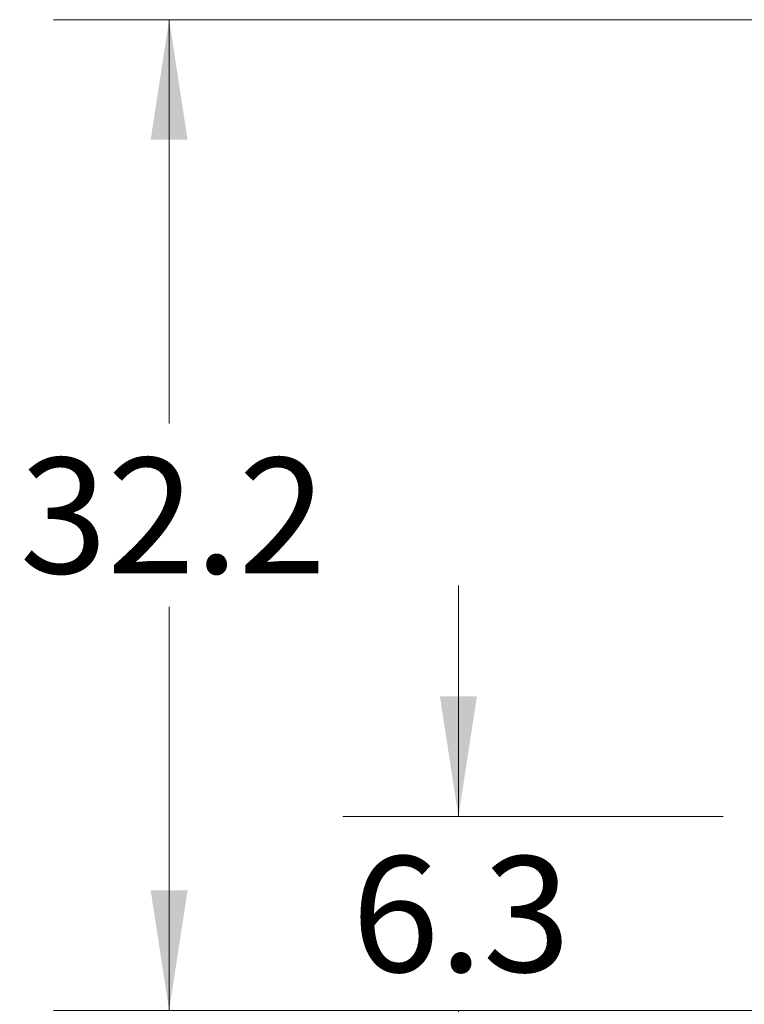
# Model space of a CAD drawing. Units: inches. Extents: x 0.4 to 10.6, y 0.4 to 8.1.
# Drawn here: x 5.5 to 6.3, y 2.8 to 3.9 of the extents above; entities that cross this region are included whole.
import ezdxf

# ---------------------------------------------------------------- set-up
doc = ezdxf.new("R2010")
doc.units = ezdxf.units.IN
doc.header["$MEASUREMENT"] = 0
doc.styles.add('SLDTEXTSTYLE0', font='TXT', dxfattribs={"width": 0.75})
doc.dimstyles.new('SLDDIMSTYLE0', dxfattribs={"dimtxt": 0.125, "dimasz": 0.13, "dimexe": 0, "dimexo": 0.0625, "dimgap": 0.03125, "dimtad": 0, "dimtih": 1, "dimtoh": 1, "dimdec": 1, "dimlfac": 30, "dimrnd": 1e-09, "dimzin": 12, "dimdsep": 46, "dimtxsty": 'SLDTEXTSTYLE0', "dimsah": 1, "dimcen": 0.09, "dimadec": 0, "dimazin": 3, "dimtfac": 1, "dimtmove": 0, "dimatfit": 0, "dimfxl": 0, "dimfrac": 2, "dimtolj": 1, "dimtzin": 12, "dimarcsym": 0})
doc.dimstyles.new('SLDDIMSTYLE1', dxfattribs={"dimtxt": 0.125, "dimasz": 0.13, "dimexe": 0, "dimexo": 0.0625, "dimgap": 0.03125, "dimtad": 0, "dimtih": 1, "dimtoh": 1, "dimdec": 1, "dimlfac": 30, "dimrnd": 1e-09, "dimzin": 12, "dimdsep": 46, "dimtxsty": 'SLDTEXTSTYLE0', "dimsah": 1, "dimcen": 0.09, "dimadec": 0, "dimazin": 3, "dimtfac": 1, "dimtofl": 0, "dimtmove": 0, "dimatfit": 3, "dimfxl": 0, "dimfrac": 2, "dimtolj": 1, "dimtzin": 12, "dimarcsym": 0})

# ---------------------------------------------------------------- blocks, each defined once
blk = doc.blocks.new('_D_4')
at = {"color": 7, "linetype": 'Continuous', "lineweight": 18}
for p, q in [((5.9678, 3.0179), (5.9678, 3.2679)), ((6.2543, 3.0179), (5.8428, 3.0179)), ((6.3278, 2.8082), (5.8428, 2.8082)), ((5.9678, 2.8082), (5.9678, 2.5582))]:
    blk.add_line(p, q, dxfattribs=at)
for points in [[(5.9678, 3.0179), (5.9878, 3.1479), (5.9478, 3.1479)], [(5.9678, 2.8082), (5.9478, 2.6782), (5.9878, 2.6782)]]:
    blk.add_solid(points, dxfattribs=at)
at = {"color": 7, "linetype": 'Continuous', "lineweight": 18, "insert": (5.8523, 2.9749), "char_height": 0.125, "attachment_point": 1, "style": 'SLDTEXTSTYLE0'}
blk.add_mtext('6.3', dxfattribs=at)
blk = doc.blocks.new('_D_5')
at = {"color": 7, "linetype": 'Continuous', "lineweight": 18}
for p, q in [((6.3947, 3.8802), (5.5299, 3.8802)), ((5.6549, 3.8802), (5.6549, 3.4434)), ((5.6549, 2.8082), (5.6549, 3.245)), ((6.3409, 2.8082), (5.5299, 2.8082))]:
    blk.add_line(p, q, dxfattribs=at)
for points in [[(5.6549, 3.8802), (5.6349, 3.7502), (5.6749, 3.7502)], [(5.6549, 2.8082), (5.6749, 2.9382), (5.6349, 2.9382)]]:
    blk.add_solid(points, dxfattribs=at)
at = {"color": 7, "linetype": 'Continuous', "lineweight": 18, "insert": (5.4933, 3.4061), "char_height": 0.125, "attachment_point": 1, "style": 'SLDTEXTSTYLE0'}
blk.add_mtext('32.2', dxfattribs=at)

msp = doc.modelspace()

# ---------------------------------------------------------------- dimensions: what is measured, and where the dimension line sits
at = {"color": 7, "linetype": 'Continuous', "lineweight": 18}
for base, p1, p2, dimstyle, picture, middle in [((5.6549, 3.8802), (6.3909, 2.8082), (6.4447, 3.8802), 'SLDDIMSTYLE1', '_D_5', (5.6549, 3.3442)), ((5.9678, 3.0179), (6.3778, 2.8082), (6.3043, 3.0179), 'SLDDIMSTYLE0', '_D_4', (5.9678, 2.913))]:
    dim = msp.add_linear_dim(base=base, p1=p1, p2=p2, angle=90, dimstyle=dimstyle, dxfattribs=at)
    dim.commit()
    dim.dimension.update_dxf_attribs({"geometry": picture, "text_midpoint": middle, "dimtype": 160})

doc.saveas('drawing.dxf')
